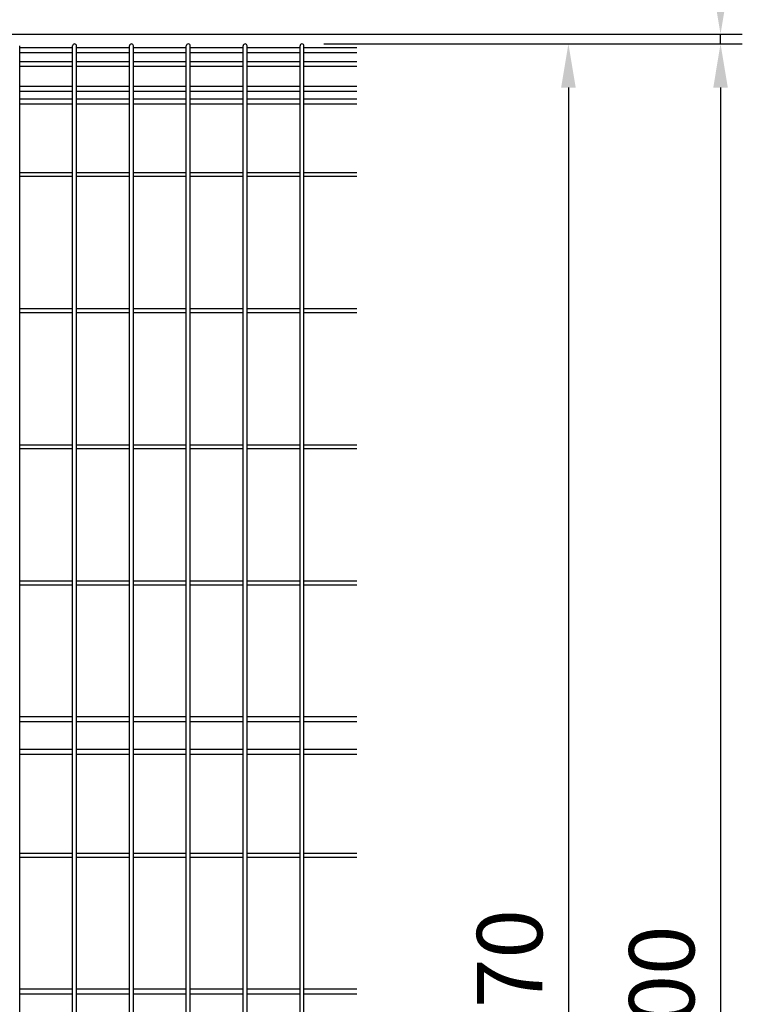
# Model space of a CAD drawing. Units: millimetres. Extents: x 98 to 7364, y 30 to 5280.
# Drawn here: x 2304 to 2967, y 3038 to 3941 of the extents above; entities that cross this region are included whole.
import ezdxf

# ---------------------------------------------------------------- set-up
doc = ezdxf.new("R2010")
doc.units = ezdxf.units.MM
doc.header["$LTSCALE"] = 200
doc.header["$PDMODE"] = 33
doc.header["$PDSIZE"] = 1
doc.layers.add('SJC', color=1, linetype='Continuous')
doc.layers.add('SUNPOU', color=4, linetype='Continuous')
doc.styles.add('EXT08', font='ROMANS.shx', dxfattribs={"width": 0.8, "bigfont": 'EXTFONT.shx'})
doc.dimstyles.new('SJC', dxfattribs={"dimtxt": 0.18, "dimasz": 0.18, "dimexe": 0.18, "dimexo": 0.0625, "dimgap": 0.09, "dimtad": 0, "dimtih": 1, "dimtoh": 1, "dimdec": 4, "dimzin": 0, "dimdsep": 46, "dimtxsty": 'Standard', "dimcen": 0.09, "dimadec": 0, "dimazin": 0, "dimtfac": 1, "dimtdec": 4, "dimtofl": 0, "dimtmove": 0, "dimatfit": 3, "dimfxl": 1, "dimtolj": 1, "dimtzin": 0, "dimarcsym": 0})

# ---------------------------------------------------------------- blocks, each defined once
blk = doc.blocks.new('*D39')
at = {"layer": 'DEFPOINTS', "color": 0}
for p in [(2037.42, 3928.25), (2563.14, 3919.25), (2947.49, 3919.25)]:
    blk.add_point(p, dxfattribs=at)
at = {"layer": 'SUNPOU', "color": 0, "lineweight": -2}
for p, q in [((2947.49, 3968.25), (2947.49, 4152.2)), ((2057.42, 3928.25), (2967.49, 3928.25)), ((2947.49, 3919.25), (2947.49, 3928.25)), ((2583.14, 3919.25), (2967.49, 3919.25)), ((2947.49, 3879.25), (2947.49, 3839.25))]:
    blk.add_line(p, q, dxfattribs=at)
at = {"layer": 'SUNPOU', "color": 0}
for points in [[(2940.83, 3968.25), (2954.16, 3968.25), (2947.49, 3928.25)], [(2940.83, 3879.25), (2954.16, 3879.25), (2947.49, 3919.25)]]:
    blk.add_solid(points, dxfattribs=at)
at = {"layer": 'SUNPOU', "color": 0, "insert": (2893.49, 4092.77), "char_height": 60, "attachment_point": 5, "rotation": 90, "style": 'EXT08'}
blk.add_mtext('\\A1;10', dxfattribs=at)
blk = doc.blocks.new('*D40')
at = {"layer": 'DEFPOINTS', "color": 0}
for p in [(2563.14, 3919.25), (2563.14, 2149.25), (2807.79, 2149.25)]:
    blk.add_point(p, dxfattribs=at)
at = {"layer": 'SUNPOU', "color": 0, "lineweight": -2}
for p, q in [((2583.14, 3919.25), (2827.79, 3919.25)), ((2807.79, 3879.25), (2807.79, 2189.25)), ((2583.14, 2149.25), (2827.79, 2149.25))]:
    blk.add_line(p, q, dxfattribs=at)
at = {"layer": 'SUNPOU', "color": 0}
for points in [[(2801.12, 3879.25), (2814.46, 3879.25), (2807.79, 3919.25)], [(2801.12, 2189.25), (2814.46, 2189.25), (2807.79, 2149.25)]]:
    blk.add_solid(points, dxfattribs=at)
at = {"layer": 'SUNPOU', "color": 0, "insert": (2753.79, 3034.25), "char_height": 60, "attachment_point": 5, "rotation": 90, "style": 'EXT08'}
blk.add_mtext('\\A1;1770', dxfattribs=at)
blk = doc.blocks.new('*D41')
at = {"layer": 'DEFPOINTS', "color": 0}
for p in [(2563.14, 3919.25), (2613.55, 2119.25), (2947.49, 2119.25)]:
    blk.add_point(p, dxfattribs=at)
at = {"layer": 'SUNPOU', "color": 0, "lineweight": -2}
for p, q in [((2583.14, 3919.25), (2967.49, 3919.25)), ((2947.49, 3879.25), (2947.49, 2159.25)), ((2633.55, 2119.25), (2967.49, 2119.25))]:
    blk.add_line(p, q, dxfattribs=at)
at = {"layer": 'SUNPOU', "color": 0}
for points in [[(2940.83, 3879.25), (2954.16, 3879.25), (2947.49, 3919.25)], [(2940.83, 2159.25), (2954.16, 2159.25), (2947.49, 2119.25)]]:
    blk.add_solid(points, dxfattribs=at)
at = {"layer": 'SUNPOU', "color": 0, "insert": (2893.49, 3019.25), "char_height": 60, "attachment_point": 5, "rotation": 90, "style": 'EXT08'}
blk.add_mtext('\\A1;1800', dxfattribs=at)

msp = doc.modelspace()

# ---------------------------------------------------------------- linework, layer by layer
at = {"layer": 'SJC'}
for p, q in [((2303.88835, 2151.04628), (2303.88835, 3917.44628)), ((2352.49835, 3915.69628), (2303.88835, 3915.69628)), ((2352.49835, 2151.04628), (2352.49835, 3917.44628)), ((2356.09835, 2151.04628), (2356.09835, 3917.44628)), ((2404.70835, 3915.69628), (2356.09835, 3915.69628)), ((2404.70835, 2151.04628), (2404.70835, 3917.44628)), ((2408.30835, 2151.04628), (2408.30835, 3917.44628)), ((2456.91835, 3915.69628), (2408.30835, 3915.69628)), ((2456.91835, 2151.04628), (2456.91835, 3917.44628)), ((2460.51835, 2151.04628), (2460.51835, 3917.44628)), ((2509.12835, 3915.69628), (2460.51835, 3915.69628)), ((2509.12835, 2151.04628), (2509.12835, 3917.44628)), ((2512.72835, 2151.04628), (2512.72835, 3917.44628)), ((2561.33835, 3915.69628), (2512.72835, 3915.69628)), ((2561.33835, 2151.04628), (2561.33835, 3917.44628)), ((2564.93835, 2151.04628), (2564.93835, 3917.44628)), ((2613.54835, 3915.69628), (2564.93835, 3915.69628)), ((2352.49835, 3911.19628), (2303.88835, 3911.19628)), ((2404.70835, 3911.19628), (2356.09835, 3911.19628)), ((2456.91835, 3911.19628), (2408.30835, 3911.19628)), ((2509.12835, 3911.19628), (2460.51835, 3911.19628)), ((2561.33835, 3911.19628), (2512.72835, 3911.19628)), ((2613.54835, 3911.19628), (2564.93835, 3911.19628)), ((2352.49835, 3902.89628), (2303.88835, 3902.89628)), ((2352.49835, 3898.39628), (2303.88835, 3898.39628)), ((2404.70835, 3902.89628), (2356.09835, 3902.89628)), ((2404.70835, 3898.39628), (2356.09835, 3898.39628)), ((2456.91835, 3902.89628), (2408.30835, 3902.89628)), ((2456.91835, 3898.39628), (2408.30835, 3898.39628)), ((2509.12835, 3902.89628), (2460.51835, 3902.89628)), ((2509.12835, 3898.39628), (2460.51835, 3898.39628)), ((2561.33835, 3902.89628), (2512.72835, 3902.89628)), ((2561.33835, 3898.39628), (2512.72835, 3898.39628)), ((2613.54835, 3902.89628), (2564.93835, 3902.89628)), ((2613.54835, 3898.39628), (2564.93835, 3898.39628)), ((2352.49835, 3880.09628), (2303.88835, 3880.09628)), ((2404.70835, 3880.09628), (2356.09835, 3880.09628)), ((2456.91835, 3880.09628), (2408.30835, 3880.09628)), ((2509.12835, 3880.09628), (2460.51835, 3880.09628)), ((2561.33835, 3880.09628), (2512.72835, 3880.09628)), ((2613.54835, 3880.09628), (2564.93835, 3880.09628)), ((2352.49835, 3875.59628), (2303.88835, 3875.59628)), ((2352.49835, 3868.49628), (2303.88835, 3868.49628)), ((2404.70835, 3875.59628), (2356.09835, 3875.59628)), ((2404.70835, 3868.49628), (2356.09835, 3868.49628)), ((2456.91835, 3875.59628), (2408.30835, 3875.59628)), ((2456.91835, 3868.49628), (2408.30835, 3868.49628)), ((2509.12835, 3875.59628), (2460.51835, 3875.59628)), ((2509.12835, 3868.49628), (2460.51835, 3868.49628)), ((2561.33835, 3875.59628), (2512.72835, 3875.59628)), ((2561.33835, 3868.49628), (2512.72835, 3868.49628)), ((2613.54835, 3875.59628), (2564.93835, 3875.59628)), ((2613.54835, 3868.49628), (2564.93835, 3868.49628)), ((2352.49835, 3863.99628), (2303.88835, 3863.99628)), ((2404.70835, 3863.99628), (2356.09835, 3863.99628)), ((2456.91835, 3863.99628), (2408.30835, 3863.99628)), ((2509.12835, 3863.99628), (2460.51835, 3863.99628)), ((2561.33835, 3863.99628), (2512.72835, 3863.99628)), ((2613.54835, 3863.99628), (2564.93835, 3863.99628)), ((2352.49835, 3801.04628), (2303.88835, 3801.04628)), ((2352.49835, 3797.44628), (2303.88835, 3797.44628)), ((2404.70835, 3801.04628), (2356.09835, 3801.04628)), ((2404.70835, 3797.44628), (2356.09835, 3797.44628)), ((2456.91835, 3801.04628), (2408.30835, 3801.04628)), ((2456.91835, 3797.44628), (2408.30835, 3797.44628)), ((2509.12835, 3801.04628), (2460.51835, 3801.04628)), ((2509.12835, 3797.44628), (2460.51835, 3797.44628)), ((2561.33835, 3801.04628), (2512.72835, 3801.04628)), ((2561.33835, 3797.44628), (2512.72835, 3797.44628)), ((2613.54835, 3801.04628), (2564.93835, 3801.04628)), ((2613.54835, 3797.44628), (2564.93835, 3797.44628)), ((2352.49835, 3676.04628), (2303.88835, 3676.04628)), ((2352.49835, 3672.44628), (2303.88835, 3672.44628)), ((2404.70835, 3676.04628), (2356.09835, 3676.04628)), ((2404.70835, 3672.44628), (2356.09835, 3672.44628)), ((2456.91835, 3676.04628), (2408.30835, 3676.04628)), ((2456.91835, 3672.44628), (2408.30835, 3672.44628)), ((2509.12835, 3676.04628), (2460.51835, 3676.04628)), ((2509.12835, 3672.44628), (2460.51835, 3672.44628)), ((2561.33835, 3676.04628), (2512.72835, 3676.04628)), ((2561.33835, 3672.44628), (2512.72835, 3672.44628)), ((2613.54835, 3676.04628), (2564.93835, 3676.04628)), ((2613.54835, 3672.44628), (2564.93835, 3672.44628)), ((2352.49835, 3551.04628), (2303.88835, 3551.04628)), ((2352.49835, 3547.44628), (2303.88835, 3547.44628)), ((2404.70835, 3551.04628), (2356.09835, 3551.04628)), ((2404.70835, 3547.44628), (2356.09835, 3547.44628)), ((2456.91835, 3551.04628), (2408.30835, 3551.04628)), ((2456.91835, 3547.44628), (2408.30835, 3547.44628)), ((2509.12835, 3551.04628), (2460.51835, 3551.04628)), ((2509.12835, 3547.44628), (2460.51835, 3547.44628)), ((2561.33835, 3551.04628), (2512.72835, 3551.04628)), ((2561.33835, 3547.44628), (2512.72835, 3547.44628)), ((2613.54835, 3551.04628), (2564.93835, 3551.04628)), ((2613.54835, 3547.44628), (2564.93835, 3547.44628)), ((2352.49835, 3426.04628), (2303.88835, 3426.04628)), ((2404.70835, 3426.04628), (2356.09835, 3426.04628)), ((2456.91835, 3426.04628), (2408.30835, 3426.04628)), ((2509.12835, 3426.04628), (2460.51835, 3426.04628)), ((2561.33835, 3426.04628), (2512.72835, 3426.04628)), ((2613.54835, 3426.04628), (2564.93835, 3426.04628)), ((2352.49835, 3422.44628), (2303.88835, 3422.44628)), ((2404.70835, 3422.44628), (2356.09835, 3422.44628)), ((2456.91835, 3422.44628), (2408.30835, 3422.44628)), ((2509.12835, 3422.44628), (2460.51835, 3422.44628)), ((2561.33835, 3422.44628), (2512.72835, 3422.44628)), ((2613.54835, 3422.44628), (2564.93835, 3422.44628)), ((2352.49835, 3301.49628), (2303.88835, 3301.49628)), ((2404.70835, 3301.49628), (2356.09835, 3301.49628)), ((2456.91835, 3301.49628), (2408.30835, 3301.49628)), ((2509.12835, 3301.49628), (2460.51835, 3301.49628)), ((2561.33835, 3301.49628), (2512.72835, 3301.49628)), ((2613.54835, 3301.49628), (2564.93835, 3301.49628)), ((2352.49835, 3296.99628), (2303.88835, 3296.99628)), ((2404.70835, 3296.99628), (2356.09835, 3296.99628)), ((2456.91835, 3296.99628), (2408.30835, 3296.99628)), ((2509.12835, 3296.99628), (2460.51835, 3296.99628)), ((2561.33835, 3296.99628), (2512.72835, 3296.99628)), ((2613.54835, 3296.99628), (2564.93835, 3296.99628)), ((2352.49835, 3271.49628), (2303.88835, 3271.49628)), ((2352.49835, 3266.99628), (2303.88835, 3266.99628)), ((2404.70835, 3271.49628), (2356.09835, 3271.49628)), ((2404.70835, 3266.99628), (2356.09835, 3266.99628)), ((2456.91835, 3271.49628), (2408.30835, 3271.49628)), ((2456.91835, 3266.99628), (2408.30835, 3266.99628)), ((2509.12835, 3271.49628), (2460.51835, 3271.49628)), ((2509.12835, 3266.99628), (2460.51835, 3266.99628)), ((2561.33835, 3271.49628), (2512.72835, 3271.49628)), ((2561.33835, 3266.99628), (2512.72835, 3266.99628)), ((2613.54835, 3271.49628), (2564.93835, 3271.49628)), ((2613.54835, 3266.99628), (2564.93835, 3266.99628)), ((2352.49835, 3176.04628), (2303.88835, 3176.04628)), ((2352.49835, 3172.44628), (2303.88835, 3172.44628)), ((2404.70835, 3176.04628), (2356.09835, 3176.04628)), ((2404.70835, 3172.44628), (2356.09835, 3172.44628)), ((2456.91835, 3176.04628), (2408.30835, 3176.04628)), ((2456.91835, 3172.44628), (2408.30835, 3172.44628)), ((2509.12835, 3176.04628), (2460.51835, 3176.04628)), ((2509.12835, 3172.44628), (2460.51835, 3172.44628)), ((2561.33835, 3176.04628), (2512.72835, 3176.04628)), ((2561.33835, 3172.44628), (2512.72835, 3172.44628)), ((2613.54835, 3176.04628), (2564.93835, 3176.04628)), ((2613.54835, 3172.44628), (2564.93835, 3172.44628)), ((2352.49835, 3051.49628), (2303.88835, 3051.49628)), ((2352.49835, 3046.99628), (2303.88835, 3046.99628)), ((2404.70835, 3051.49628), (2356.09835, 3051.49628)), ((2404.70835, 3046.99628), (2356.09835, 3046.99628)), ((2456.91835, 3051.49628), (2408.30835, 3051.49628)), ((2456.91835, 3046.99628), (2408.30835, 3046.99628)), ((2509.12835, 3051.49628), (2460.51835, 3051.49628)), ((2509.12835, 3046.99628), (2460.51835, 3046.99628)), ((2561.33835, 3051.49628), (2512.72835, 3051.49628)), ((2561.33835, 3046.99628), (2512.72835, 3046.99628)), ((2613.54835, 3051.49628), (2564.93835, 3051.49628)), ((2613.54835, 3046.99628), (2564.93835, 3046.99628))]:
    msp.add_line(p, q, dxfattribs=at)
for centre, start, end in [((2354.29835, 3917.44628), 90, 179.99999909), ((2354.29835, 3917.44628), 359.99999909, 90), ((2406.50835, 3917.44628), 90, 179.99999909), ((2406.50835, 3917.44628), 359.99999909, 90), ((2458.71835, 3917.44628), 90, 179.99999909), ((2458.71835, 3917.44628), 359.99999909, 90), ((2510.92835, 3917.44628), 90, 179.99999909), ((2510.92835, 3917.44628), 359.99999909, 90), ((2563.13835, 3917.44628), 90, 179.99999909), ((2563.13835, 3917.44628), 359.99999909, 90)]:
    msp.add_arc(centre, 1.8, start, end, dxfattribs=at)

# ---------------------------------------------------------------- dimensions: what is measured, and where the dimension line sits
at = {"layer": 'SUNPOU'}
dim = msp.add_linear_dim(base=(2947.49425, 3919.24628), p1=(2037.41898, 3928.24628), p2=(2563.13835, 3919.24628), angle=90, text='10', dimstyle='SJC', override={"dimscale": 20, "dimtxt": 3, "dimasz": 2, "dimexe": 1, "dimexo": 1, "dimgap": 1.2, "dimtad": 1, "dimtih": 0, "dimtoh": 0, "dimdec": 2, "dimzin": 8, "dimtxsty": 'EXT08', "dimtofl": 1}, dxfattribs=at)
dim.commit()
dim.dimension.update_dxf_attribs({"geometry": '*D39', "text_midpoint": (2947.49425, 4092.77009), "dimtype": 160})
for base, p2, picture, middle in [((2807.79027, 2149.24628), (2563.13835, 2149.24628), '*D40', (2753.79027, 3034.24628)), ((2947.49425, 2119.24628), (2613.54835, 2119.24628), '*D41', (2893.49425, 3019.24628))]:
    dim = msp.add_linear_dim(base=base, p1=(2563.13835, 3919.24628), p2=p2, angle=90, dimstyle='SJC', override={"dimscale": 20, "dimtxt": 3, "dimasz": 2, "dimexe": 1, "dimexo": 1, "dimgap": 1.2, "dimtad": 1, "dimtih": 0, "dimtoh": 0, "dimdec": 2, "dimzin": 8, "dimtxsty": 'EXT08', "dimtofl": 1, "dimtmove": 2}, dxfattribs=at)
    dim.commit()
    dim.dimension.update_dxf_attribs({"geometry": picture, "text_midpoint": middle})

doc.saveas('drawing.dxf')
